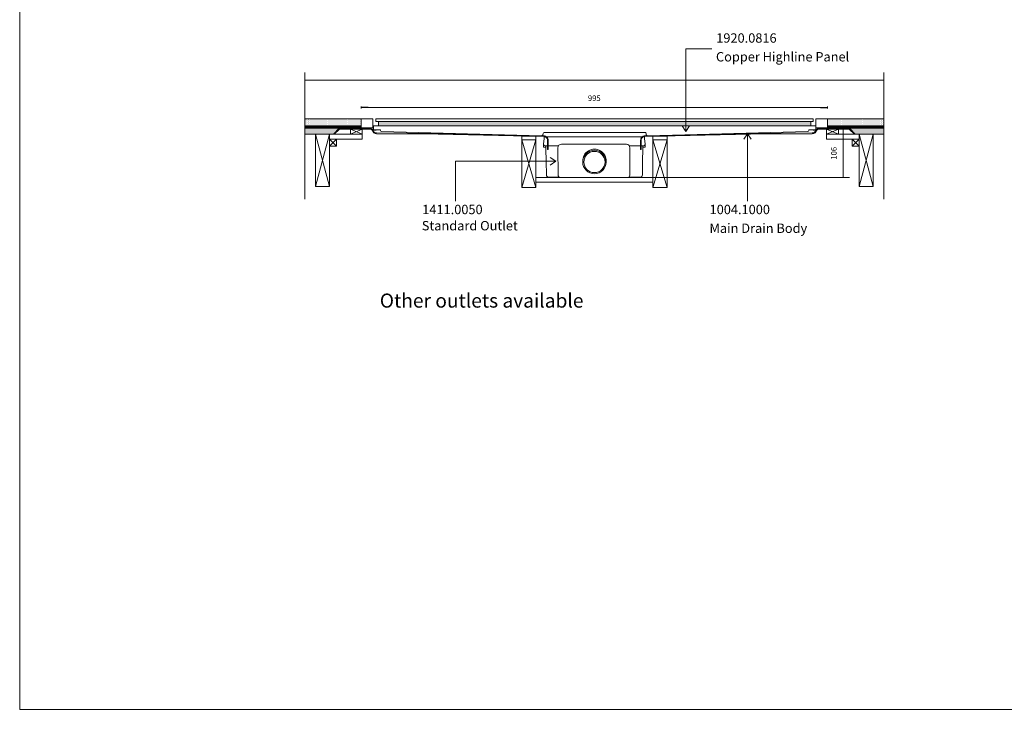
# Model space of a CAD drawing. Units: inches. Extents: x 5 to 2105, y 4 to 1488.
# Drawn here: x 5 to 1055, y 4 to 739 of the extents above; entities that cross this region are included whole.
import ezdxf

# ---------------------------------------------------------------- set-up
doc = ezdxf.new("R2010")
doc.units = ezdxf.units.IN
doc.header["$MEASUREMENT"] = 0
for name, color, linetype in [('PDF_0', 7, 'Continuous'), ('PDF_A52-A--', 7, 'Continuous'), ('PDF_Dimensions', 7, 'Continuous'), ('PDF_hatch', 7, 'Continuous'), ('PDF_Text', 7, 'Continuous')]:
    doc.layers.add(name, color=color, linetype=linetype)
doc.layers.add('PDF_A52-S--', color=7, linetype='Continuous', true_color=0x005f7f)
doc.layers.add('PDF_A52-S-H', color=7, linetype='Continuous', true_color=0x005f7f)
doc.styles.add('PDF Arial', font='arial.ttf')
doc.styles.add('PDF Calibri', font='calibri.ttf')
doc.styles.add('PDF Calibri Bold', font='calibrib.ttf')

msp = doc.modelspace()

# ---------------------------------------------------------------- linework, layer by layer
for p, q in [((376.8, 645.2), (369.3, 645.2)), ((859.3, 645.2), (866.8, 645.2))]:
    msp.add_line(p, q)
at = {"layer": 'PDF_0', "lineweight": 15}
for points in [[(2105.1, 1488.5), (2105.1, 3.5), (5.2, 3.5), (5.2, 1488.5)], [(384.8, 633.1), (851.3, 633.1), (851.3, 630.1), (384.8, 630.1)], [(387.8, 630.1), (387.8, 625.5), (848.9, 625.5), (848.9, 630.1)], [(370.3, 616.7), (357.8, 616.7), (357.8, 622.2), (370.3, 622.2)], [(851.2, 621.5), (852.2, 621.5), (853.2, 621.5), (854.2, 621.5), (854.2, 620.8), (853.2, 620.8), (852.2, 620.8), (851.2, 620.8)], [(865.7, 616.7), (878.2, 616.7), (878.2, 622.2), (865.7, 622.2)], [(335.5, 616.7), (320.5, 616.7), (320.5, 560.8), (335.5, 560.8)], [(343, 604), (335.5, 604), (335.5, 611.5), (343, 611.5)], [(555.5, 610.5), (540.5, 610.5), (540.5, 559.9), (555.5, 559.9)], [(680.5, 610.5), (695.5, 610.5), (695.5, 559.9), (680.5, 559.9)], [(893, 604), (900.5, 604), (900.5, 611.5), (893, 611.5)], [(900.5, 616.7), (915.5, 616.7), (915.5, 560.8), (900.5, 560.8)]]:
    msp.add_lwpolyline(points, close=True, dxfattribs=at)
at = {"layer": 'PDF_0', "lineweight": 5}
for points in [[(743.4, 707.7), (715.7, 707.7), (715.7, 619.6), (711.6, 625.5)], [(715.7, 619.6), (719.6, 625.5)], [(781.3, 545.1), (781.3, 617), (777.3, 611.2)], [(781.3, 617), (785.3, 611.2)], [(469.8, 545.1), (469.8, 587.8), (576.8, 587.8), (570.9, 591.8)], [(576.8, 587.8), (570.9, 583.8)]]:
    msp.add_lwpolyline(points, dxfattribs=at)
at = {"layer": 'PDF_0', "lineweight": 15}
for points in [[(309.4, 682.5), (309.4, 547.3)], [(926.7, 682.5), (926.7, 547.3)], [(309.4, 674.3), (926.7, 674.3)], [(309.4, 623.5), (381.8, 623.5), (381.8, 633.1), (309.4, 633.1)], [(369.3, 623.5), (369.3, 633.1)], [(926.7, 623.5), (854.3, 623.5), (854.3, 633.1), (926.7, 633.1)], [(866.8, 623.5), (866.8, 633.1)], [(369.3, 625.5), (309.4, 625.5)], [(369.3, 624.5), (369, 624.5), (369, 623.7), (366.5, 623.7), (366.5, 624.5), (365.5, 624.5), (365.5, 623.7), (363, 623.7), (363, 624.5), (362, 624.5), (362, 623.7), (359.5, 623.7), (359.5, 624.5), (358.5, 624.5), (358.5, 623.7), (356, 623.7), (356, 624.5), (355, 624.5), (355, 623.7), (352.5, 623.7), (352.5, 624.5), (351.5, 624.5), (351.5, 623.7), (349, 623.7), (349, 624.5), (348, 624.5), (348, 623.7), (345.5, 623.7), (345.5, 624.5), (344.5, 624.5), (344.5, 623.7), (342, 623.7), (342, 624.5), (341, 624.5), (341, 623.7), (338.5, 623.7), (338.5, 624.5), (337.5, 624.5), (337.5, 623.7), (335.1, 623.7), (335.1, 624.5), (334, 624.5), (334, 623.7), (331.5, 623.7), (331.5, 624.5), (330.5, 624.5), (330.5, 623.7), (328, 623.7), (328, 624.5), (327, 624.5), (327, 623.7), (324.5, 623.7), (324.5, 624.5), (323.5, 624.5), (323.5, 623.7), (321, 623.7), (321, 624.5), (320, 624.5), (320, 623.7), (317.5, 623.7), (317.5, 624.5), (316.5, 624.5), (316.5, 623.7), (314, 623.7), (314, 624.5), (313, 624.5), (313, 623.7), (310.5, 623.7), (310.5, 624.5), (309.5, 624.5), (309.5, 623.7), (309.4, 623.7)], [(344.6, 623), (309.4, 623)], [(311.9, 623.5), (311.9, 623)], [(319.4, 623.5), (319.4, 623)], [(326.9, 623.5), (326.9, 623)], [(334.4, 623.5), (334.4, 623)], [(357.8, 622.2), (370.3, 616.7), (335.5, 616.7), (335.5, 611.5), (370.3, 611.5), (370.3, 616.7)], [(341.9, 623.5), (341.9, 623)], [(349.4, 623.5), (349.4, 623)], [(356.9, 623.5), (356.9, 623)], [(370.3, 622.2), (357.8, 616.7)], [(364.4, 623.5), (364.4, 623)], [(371.9, 623.5), (371.9, 623)], [(379.4, 623.5), (379.4, 622.9)], [(382.5, 621.5), (383.5, 621.5), (384.5, 621.5), (385.5, 621.5), (385.5, 620.8), (384.5, 620.8), (383.5, 620.8), (382.5, 620.8), (382.5, 621.5), (382.5, 622), (382.5, 625.5), (854.2, 625.5), (854.2, 622), (854.2, 621.5)], [(856.6, 623.5), (856.6, 622.9)], [(864.1, 623.5), (864.1, 623)], [(865.7, 622.2), (878.2, 616.7)], [(878.2, 622.2), (865.7, 616.7), (900.5, 616.7), (900.5, 611.5), (865.7, 611.5), (865.7, 616.7)], [(866.8, 625.5), (926.7, 625.5)], [(866.8, 624.5), (867, 624.5), (867, 623.7), (869.5, 623.7), (869.5, 624.5), (870.5, 624.5), (870.5, 623.7), (873, 623.7), (873, 624.5), (874, 624.5), (874, 623.7), (876.5, 623.7), (876.5, 624.5), (877.5, 624.5), (877.5, 623.7), (880, 623.7), (880, 624.5), (881, 624.5), (881, 623.7), (883.5, 623.7), (883.5, 624.5), (884.5, 624.5), (884.5, 623.7), (887, 623.7), (887, 624.5), (888, 624.5), (888, 623.7), (890.5, 623.7), (890.5, 624.5), (891.5, 624.5), (891.5, 623.7), (894, 623.7), (894, 624.5), (895, 624.5), (895, 623.7), (897.5, 623.7), (897.5, 624.5), (898.5, 624.5), (898.5, 623.7), (901, 623.7), (901, 624.5), (902, 624.5), (902, 623.7), (904.5, 623.7), (904.5, 624.5), (905.5, 624.5), (905.5, 623.7), (908, 623.7), (908, 624.5), (909, 624.5), (909, 623.7), (911.6, 623.7), (911.6, 624.5), (912.5, 624.5), (912.5, 623.7), (915, 623.7), (915, 624.5), (916, 624.5), (916, 623.7), (918.5, 623.7), (918.5, 624.5), (919.5, 624.5), (919.5, 623.7), (922, 623.7), (922, 624.5), (923, 624.5), (923, 623.7), (925.5, 623.7), (925.5, 624.5), (926.5, 624.5), (926.5, 623.7), (926.7, 623.7)], [(871.6, 623.5), (871.6, 623)], [(879.2, 623.5), (879.2, 623)], [(886.7, 623.5), (886.7, 623)], [(891.4, 623), (926.7, 623)], [(894.2, 623.5), (894.2, 623)], [(901.7, 623.5), (901.7, 623)], [(909.2, 623.5), (909.2, 623)], [(916.7, 623.5), (916.7, 623)], [(924.2, 623.5), (924.2, 623)], [(340.5, 616.7), (309.4, 616.7)], [(335.5, 560.8), (320.5, 616.7)], [(320.5, 560.8), (335.5, 616.7)], [(343, 611.5), (335.5, 604)], [(335.5, 611.5), (343, 604)], [(555.5, 559.9), (540.5, 610.5), (540.5, 614.7), (555.6, 614.4), (555.5, 610.5), (540.5, 559.9)], [(680.5, 559.9), (695.5, 610.5), (695.5, 614.7), (680.5, 614.4), (680.5, 610.5), (695.5, 559.9)], [(893, 611.5), (900.5, 604)], [(900.5, 611.5), (893, 604)], [(900.5, 560.8), (915.5, 616.7), (926.7, 616.7)], [(915.5, 560.8), (900.5, 616.7)], [(555.5, 570.5), (680.5, 570.5)], [(555.5, 565.5), (680.5, 565.5)]]:
    msp.add_lwpolyline(points, dxfattribs=at)
for points in [[(385.5, 621.5), (389.5, 621.5, -0.414223), (390, 621), (390, 620.6, 0.406546), (391, 619.6)], [(390.9, 619.6), (561.8, 615.1, 0.421905), (563.3, 616.6), (563.3, 617.5, -0.414195), (564.4, 618.5), (672.4, 618.5, -0.414195), (673.3, 617.5), (673.3, 616.6, 0.421905), (674.9, 615.1)], [(674.9, 615.1), (845.7, 619.6, 0.406556), (846.7, 620.6), (846.8, 621, -0.414242), (847.2, 621.5), (851.2, 621.5)]]:
    msp.add_lwpolyline(points, format="xyb", dxfattribs=at)
at = {"layer": 'PDF_0', "color": 9, "true_color": 0xc6c7ca, "transparency": 33554559}
for points in [[(345.9, 623), (309.4, 623), (340.1, 617.2)], [(309.4, 623), (340.1, 617.2), (309.4, 617.2)], [(926.7, 623), (890.2, 623), (926.7, 617.2)], [(890.2, 623), (926.7, 617.2), (895.9, 617.2)], [(340.1, 617.2), (309.4, 617.2), (340.6, 616.7)], [(309.4, 617.2), (340.6, 616.7), (309.4, 616.7)], [(895.9, 617.2), (926.7, 616.7), (895.4, 616.7)], [(926.7, 617.2), (895.9, 617.2), (926.7, 616.7)]]:
    msp.add_solid(points, dxfattribs=at)
at = {"layer": 'PDF_0', "transparency": 33554559}
for points in [[(319.4, 623.5), (311.9, 623.5), (319.4, 623)], [(311.9, 623.5), (319.4, 623), (311.9, 623)], [(334.4, 623.5), (326.9, 623.5), (334.4, 623)], [(326.9, 623.5), (334.4, 623), (326.9, 623)], [(349.4, 623.5), (341.9, 623.5), (349.4, 623)], [(341.9, 623.5), (349.4, 623), (341.9, 623)], [(364.4, 623.5), (356.9, 623.5), (364.4, 623)], [(356.9, 623.5), (364.4, 623), (356.9, 623)], [(379.4, 623.5), (371.9, 623.5), (379.4, 623)], [(371.9, 623.5), (379.4, 623), (371.9, 623)], [(378.5, 623), (378.9, 622.9), (379.4, 622.9)], [(378.5, 623), (379.4, 623), (379.4, 622.9)], [(378.9, 622.9), (379.4, 622.9), (379.4, 622.9)], [(864.1, 623.5), (856.6, 623.5), (864.1, 623)], [(856.6, 623.5), (864.1, 623), (856.6, 623)], [(856.6, 623), (856.6, 622.9), (857.1, 622.9)], [(856.6, 623), (857.6, 623), (857.1, 622.9)], [(856.6, 622.9), (857.1, 622.9), (856.6, 622.9)], [(879.2, 623.5), (871.6, 623.5), (879.2, 623)], [(871.6, 623.5), (879.2, 623), (871.6, 623)], [(894.2, 623.5), (886.7, 623.5), (894.2, 623)], [(886.7, 623.5), (894.2, 623), (886.7, 623)], [(909.2, 623.5), (901.7, 623.5), (909.2, 623)], [(901.7, 623.5), (909.2, 623), (901.7, 623)], [(924.2, 623.5), (916.7, 623.5), (924.2, 623)], [(916.7, 623.5), (924.2, 623), (916.7, 623)]]:
    msp.add_solid(points, dxfattribs=at)
at = {"layer": 'PDF_A52-A--', "lineweight": 15}
for points in [[(669.6, 604.3), (669.6, 602.8), (672.1, 602.8), (672.2, 605.8), (672.3, 606.1), (671.4, 612.1), (671.4, 613.7, 0.202109), (671, 613.8), (565, 613.8, 0.202109), (564.6, 613.7), (564.6, 612.1), (563.7, 606.1), (563.8, 605.8), (563.9, 602.8), (566.4, 602.8)], [(563.7, 605.8, 0.313953), (565.6, 604.3), (579.2, 604.3), (579.8, 604.3)], [(566.2, 602.8), (566.2, 601.6), (566.5, 587.4), (566.8, 573.3, 0.408431), (569.3, 570.8), (580.6, 570.8)], [(652.2, 605.9), (582.8, 605.9, 0.414209), (579.2, 602.3), (579.3, 573.1, 0.41422), (581.7, 570.5), (653.3, 570.5, 0.41422), (655.8, 573), (655.8, 602.3, 0.414209), (652.2, 605.9)], [(654.4, 570.8), (666.7, 570.8, 0.408431), (669.2, 573.3), (669.5, 587.4), (669.8, 601.6), (669.8, 602.8)], [(672.3, 605.8, -0.314665), (670.3, 604.3), (656.8, 604.3), (655.2, 604.3)]]:
    msp.add_lwpolyline(points, format="xyb", dxfattribs=at)
msp.add_lwpolyline([(566.4, 602.8), (566.4, 604.3)], close=True, dxfattribs=at)
for radius in [12.5, 11.3]:
    msp.add_circle((618.1, 587), radius, dxfattribs=at)
msp.add_arc((618.1, 588.3), 12.5, 357.1708, 182.8678, dxfattribs=at)
at = {"layer": 'PDF_A52-S--', "lineweight": 13}
for points in [[(381.7, 621.2, 0.261933), (378.5, 623), (345.9, 623), (340.1, 617.2), (340.6, 616.7), (346.2, 622.2), (378.5, 622.2, -0.252955), (381, 620.9, 0.335841), (385.8, 617.2), (451.5, 616.7), (564.1, 614.1), (564.9, 614), (565.6, 613.8), (566.3, 613.5), (566.9, 612.9), (567.4, 612.3), (567.7, 611.6), (568, 610.9), (568, 610.2), (568, 600.2), (568.8, 600.2), (568.8, 610.2), (568.7, 611.1), (568.4, 612), (568, 612.8), (567.4, 613.5), (566.7, 614), (565.9, 614.5), (565, 614.8), (564.1, 614.9), (451.5, 617.4), (385.8, 618, -0.342868)], [(855.1, 620.9, -0.252967), (857.6, 622.2), (889.8, 622.2), (895.4, 616.7), (895.9, 617.2), (890.2, 623), (857.6, 623, 0.261935), (854.4, 621.2, -0.342868), (850.3, 618), (784.6, 617.4), (671.9, 614.9), (671, 614.8), (670.2, 614.5), (669.3, 614), (668.6, 613.5), (668, 612.8), (667.6, 612), (667.4, 611.1), (667.3, 610.2), (667.3, 600.2), (668, 600.2), (668, 610.2), (668.1, 610.9), (668.3, 611.6), (668.7, 612.3), (669.2, 612.9), (669.7, 613.5), (670.4, 613.8), (671.2, 614), (672, 614.1), (784.6, 616.7), (850.3, 617.2, 0.335846)]]:
    msp.add_lwpolyline(points, format="xyb", close=True, dxfattribs=at)
at = {"layer": 'PDF_A52-S-H', "lineweight": 13}
msp.add_lwpolyline([(867.1, 623), (858, 623)], dxfattribs=at)
at = {"layer": 'PDF_Dimensions', "lineweight": 13}
for points in [[(369.3, 644.2), (369.3, 646.2)], [(376.8, 645.2), (381.8, 645.2), (384.8, 645.2), (389.8, 645.2)], [(851.3, 645.2), (384.8, 645.2)], [(859.3, 645.2), (854.3, 645.2), (851.3, 645.2), (846.3, 645.2)], [(866.8, 644.2), (866.8, 646.2)], [(882.3, 623), (884.3, 623)], [(883.3, 623), (883.3, 570.5)], [(680.5, 570.5), (890, 570.5)], [(882.3, 570.5), (884.3, 570.5)]]:
    msp.add_lwpolyline(points, dxfattribs=at)
at = {"layer": 'PDF_hatch', "lineweight": 9}
for points in [[(309.9, 631.3), (309.9, 631.3)], [(310.5, 632.4), (310.5, 632.4)], [(310.5, 630.2), (310.5, 630.2)], [(311, 631.3), (311, 631.3)], [(311.5, 632.4), (311.5, 632.4)], [(311.5, 630.2), (311.5, 630.2)], [(312.1, 631.3), (312.1, 631.3)], [(312.7, 632.4), (312.7, 632.4)], [(312.7, 630.2), (312.7, 630.2)], [(313.2, 631.3), (313.2, 631.3)], [(313.7, 632.4), (313.7, 632.4)], [(313.7, 630.2), (313.7, 630.2)], [(314.3, 631.3), (314.3, 631.3)], [(314.8, 632.4), (314.8, 632.4)], [(314.8, 630.2), (314.8, 630.2)], [(315.4, 631.3), (315.4, 631.3)], [(316, 632.4), (316, 632.4)], [(316, 630.2), (316, 630.2)], [(316.5, 631.3), (316.5, 631.3)], [(317, 632.4), (317, 632.4)], [(317, 630.2), (317, 630.2)], [(317.5, 631.3), (317.5, 631.3)], [(318.1, 632.4), (318.1, 632.4)], [(318.1, 630.2), (318.1, 630.2)], [(318.7, 631.3), (318.7, 631.3)], [(319.2, 632.4), (319.2, 632.4)], [(319.2, 630.2), (319.2, 630.2)], [(319.8, 631.3), (319.8, 631.3)], [(320.3, 632.4), (320.3, 632.4)], [(320.3, 630.2), (320.3, 630.2)], [(320.8, 631.3), (320.8, 631.3)], [(321.4, 632.4), (321.4, 632.4)], [(321.4, 630.2), (321.4, 630.2)], [(322, 631.3), (322, 631.3)], [(322.5, 632.4), (322.5, 632.4)], [(322.5, 630.2), (322.5, 630.2)], [(323, 631.3), (323, 631.3)], [(323.6, 632.4), (323.6, 632.4)], [(323.6, 630.2), (323.6, 630.2)], [(324.1, 631.3), (324.1, 631.3)], [(324.7, 632.4), (324.7, 632.4)], [(324.7, 630.2), (324.7, 630.2)], [(325.2, 631.3), (325.2, 631.3)], [(325.8, 632.4), (325.8, 632.4)], [(325.8, 630.2), (325.8, 630.2)], [(326.3, 631.3), (326.3, 631.3)], [(326.9, 632.4), (326.9, 632.4)], [(326.9, 630.2), (326.9, 630.2)], [(327.4, 631.3), (327.4, 631.3)], [(328, 632.4), (328, 632.4)], [(328, 630.2), (328, 630.2)], [(328.5, 631.3), (328.5, 631.3)], [(329, 632.4), (329, 632.4)], [(329, 630.2), (329, 630.2)], [(329.6, 631.3), (329.6, 631.3)], [(330.2, 632.4), (330.2, 632.4)], [(330.2, 630.2), (330.2, 630.2)], [(330.7, 631.3), (330.7, 631.3)], [(331.2, 632.4), (331.2, 632.4)], [(331.2, 630.2), (331.2, 630.2)], [(331.8, 631.3), (331.8, 631.3)], [(332.3, 632.4), (332.3, 632.4)], [(332.3, 630.2), (332.3, 630.2)], [(332.9, 631.3), (332.9, 631.3)], [(333.5, 632.4), (333.5, 632.4)], [(333.5, 630.2), (333.5, 630.2)], [(334, 631.3), (334, 631.3)], [(334.5, 632.4), (334.5, 632.4)], [(334.5, 630.2), (334.5, 630.2)], [(335.1, 631.3), (335.1, 631.3)], [(335.6, 632.4), (335.6, 632.4)], [(335.6, 630.2), (335.6, 630.2)], [(336.2, 631.3), (336.2, 631.3)], [(336.7, 632.4), (336.7, 632.4)], [(336.7, 630.2), (336.7, 630.2)], [(337.2, 631.3), (337.2, 631.3)], [(337.8, 632.4), (337.8, 632.4)], [(337.8, 630.2), (337.8, 630.2)], [(338.3, 631.3), (338.3, 631.3)], [(338.9, 632.4), (338.9, 632.4)], [(338.9, 630.2), (338.9, 630.2)], [(339.5, 631.3), (339.5, 631.3)], [(340, 632.4), (340, 632.4)], [(340, 630.2), (340, 630.2)], [(340.5, 631.3), (340.5, 631.3)], [(341.1, 632.4), (341.1, 632.4)], [(341.1, 630.2), (341.1, 630.2)], [(341.6, 631.3), (341.6, 631.3)], [(342.2, 632.4), (342.2, 632.4)], [(342.2, 630.2), (342.2, 630.2)], [(342.7, 631.3), (342.7, 631.3)], [(343.3, 632.4), (343.3, 632.4)], [(343.3, 630.2), (343.3, 630.2)], [(343.8, 631.3), (343.8, 631.3)], [(344.4, 632.4), (344.4, 632.4)], [(344.4, 630.2), (344.4, 630.2)], [(344.9, 631.3), (344.9, 631.3)], [(345.5, 632.4), (345.5, 632.4)], [(345.5, 630.2), (345.5, 630.2)], [(346, 631.3), (346, 631.3)], [(346.5, 632.4), (346.5, 632.4)], [(346.5, 630.2), (346.5, 630.2)], [(347.1, 631.3), (347.1, 631.3)], [(347.7, 632.4), (347.7, 632.4)], [(347.7, 630.2), (347.7, 630.2)], [(348.2, 631.3), (348.2, 631.3)], [(348.7, 632.4), (348.7, 632.4)], [(348.7, 630.2), (348.7, 630.2)], [(349.3, 631.3), (349.3, 631.3)], [(349.8, 632.4), (349.8, 632.4)], [(349.8, 630.2), (349.8, 630.2)], [(350.4, 631.3), (350.4, 631.3)], [(350.9, 632.4), (350.9, 632.4)], [(350.9, 630.2), (350.9, 630.2)], [(351.5, 631.3), (351.5, 631.3)], [(352, 632.4), (352, 632.4)], [(352, 630.2), (352, 630.2)], [(352.6, 631.3), (352.6, 631.3)], [(353.1, 632.4), (353.1, 632.4)], [(353.1, 630.2), (353.1, 630.2)], [(353.7, 631.3), (353.7, 631.3)], [(354.2, 632.4), (354.2, 632.4)], [(354.2, 630.2), (354.2, 630.2)], [(354.7, 631.3), (354.7, 631.3)], [(355.3, 632.4), (355.3, 632.4)], [(355.3, 630.2), (355.3, 630.2)], [(355.9, 631.3), (355.9, 631.3)], [(356.4, 632.4), (356.4, 632.4)], [(356.4, 630.2), (356.4, 630.2)], [(357, 631.3), (357, 631.3)], [(357.5, 632.4), (357.5, 632.4)], [(357.5, 630.2), (357.5, 630.2)], [(358, 631.3), (358, 631.3)], [(358.6, 632.4), (358.6, 632.4)], [(358.6, 630.2), (358.6, 630.2)], [(359.2, 631.3), (359.2, 631.3)], [(359.7, 632.4), (359.7, 632.4)], [(359.7, 630.2), (359.7, 630.2)], [(360.2, 631.3), (360.2, 631.3)], [(360.7, 632.4), (360.7, 632.4)], [(360.7, 630.2), (360.7, 630.2)], [(361.3, 631.3), (361.3, 631.3)], [(361.9, 632.4), (361.9, 632.4)], [(361.9, 630.2), (361.9, 630.2)], [(362.4, 631.3), (362.4, 631.3)], [(363, 632.4), (363, 632.4)], [(363, 630.2), (363, 630.2)], [(363.5, 631.3), (363.5, 631.3)], [(364, 632.4), (364, 632.4)], [(364, 630.2), (364, 630.2)], [(364.6, 631.3), (364.6, 631.3)], [(365.2, 632.4), (365.2, 632.4)], [(365.2, 630.2), (365.2, 630.2)], [(365.7, 631.3), (365.7, 631.3)], [(366.2, 632.4), (366.2, 632.4)], [(366.2, 630.2), (366.2, 630.2)], [(366.8, 631.3), (366.8, 631.3)], [(367.3, 632.4), (367.3, 632.4)], [(367.3, 630.2), (367.3, 630.2)], [(367.9, 631.3), (367.9, 631.3)], [(368.4, 632.4), (368.4, 632.4)], [(368.4, 630.2), (368.4, 630.2)], [(369, 631.3), (369, 631.3)], [(866.8, 631.3), (866.8, 631.3)], [(867.3, 632.4), (867.3, 632.4)], [(867.3, 630.2), (867.3, 630.2)], [(867.9, 631.3), (867.9, 631.3)], [(868.4, 632.4), (868.4, 632.4)], [(868.4, 630.2), (868.4, 630.2)], [(869, 631.3), (869, 631.3)], [(869.5, 632.4), (869.5, 632.4)], [(869.5, 630.2), (869.5, 630.2)], [(870.1, 631.3), (870.1, 631.3)], [(870.6, 632.4), (870.6, 632.4)], [(870.6, 630.2), (870.6, 630.2)], [(871.2, 631.3), (871.2, 631.3)], [(871.7, 632.4), (871.7, 632.4)], [(871.7, 630.2), (871.7, 630.2)], [(872.2, 631.3), (872.2, 631.3)], [(872.8, 632.4), (872.8, 632.4)], [(872.8, 630.2), (872.8, 630.2)], [(873.4, 631.3), (873.4, 631.3)], [(873.9, 632.4), (873.9, 632.4)], [(873.9, 630.2), (873.9, 630.2)], [(874.5, 631.3), (874.5, 631.3)], [(875, 632.4), (875, 632.4)], [(875, 630.2), (875, 630.2)], [(875.5, 631.3), (875.5, 631.3)], [(876.1, 632.4), (876.1, 632.4)], [(876.1, 630.2), (876.1, 630.2)], [(876.6, 631.3), (876.6, 631.3)], [(877.2, 632.4), (877.2, 632.4)], [(877.2, 630.2), (877.2, 630.2)], [(877.7, 631.3), (877.7, 631.3)], [(878.3, 632.4), (878.3, 632.4)], [(878.3, 630.2), (878.3, 630.2)], [(878.8, 631.3), (878.8, 631.3)], [(879.4, 632.4), (879.4, 632.4)], [(879.4, 630.2), (879.4, 630.2)], [(879.9, 631.3), (879.9, 631.3)], [(880.5, 632.4), (880.5, 632.4)], [(880.5, 630.2), (880.5, 630.2)], [(881, 631.3), (881, 631.3)], [(881.5, 632.4), (881.5, 632.4)], [(881.5, 630.2), (881.5, 630.2)], [(882.1, 631.3), (882.1, 631.3)], [(882.7, 632.4), (882.7, 632.4)], [(882.7, 630.2), (882.7, 630.2)], [(883.2, 631.3), (883.2, 631.3)], [(883.7, 632.4), (883.7, 632.4)], [(883.7, 630.2), (883.7, 630.2)], [(884.3, 631.3), (884.3, 631.3)], [(884.8, 632.4), (884.8, 632.4)], [(884.8, 630.2), (884.8, 630.2)], [(885.4, 631.3), (885.4, 631.3)], [(885.9, 632.4), (885.9, 632.4)], [(885.9, 630.2), (885.9, 630.2)], [(886.5, 631.3), (886.5, 631.3)], [(887, 632.4), (887, 632.4)], [(887, 630.2), (887, 630.2)], [(887.6, 631.3), (887.6, 631.3)], [(888.1, 632.4), (888.1, 632.4)], [(888.1, 630.2), (888.1, 630.2)], [(888.7, 631.3), (888.7, 631.3)], [(889.2, 632.4), (889.2, 632.4)], [(889.2, 630.2), (889.2, 630.2)], [(889.7, 631.3), (889.7, 631.3)], [(890.3, 632.4), (890.3, 632.4)], [(890.3, 630.2), (890.3, 630.2)], [(890.9, 631.3), (890.9, 631.3)], [(891.4, 632.4), (891.4, 632.4)], [(891.4, 630.2), (891.4, 630.2)], [(891.9, 631.3), (891.9, 631.3)], [(892.5, 632.4), (892.5, 632.4)], [(892.5, 630.2), (892.5, 630.2)], [(893, 631.3), (893, 631.3)], [(893.6, 632.4), (893.6, 632.4)], [(893.6, 630.2), (893.6, 630.2)], [(894.2, 631.3), (894.2, 631.3)], [(894.7, 632.4), (894.7, 632.4)], [(894.7, 630.2), (894.7, 630.2)], [(895.2, 631.3), (895.2, 631.3)], [(895.7, 632.4), (895.7, 632.4)], [(895.7, 630.2), (895.7, 630.2)], [(896.3, 631.3), (896.3, 631.3)], [(896.9, 632.4), (896.9, 632.4)], [(896.9, 630.2), (896.9, 630.2)], [(897.4, 631.3), (897.4, 631.3)], [(898, 632.4), (898, 632.4)], [(898, 630.2), (898, 630.2)], [(898.5, 631.3), (898.5, 631.3)], [(899, 632.4), (899, 632.4)], [(899, 630.2), (899, 630.2)], [(899.6, 631.3), (899.6, 631.3)], [(900.2, 632.4), (900.2, 632.4)], [(900.2, 630.2), (900.2, 630.2)], [(900.7, 631.3), (900.7, 631.3)], [(901.2, 632.4), (901.2, 632.4)], [(901.2, 630.2), (901.2, 630.2)], [(901.8, 631.3), (901.8, 631.3)], [(902.3, 632.4), (902.3, 632.4)], [(902.3, 630.2), (902.3, 630.2)], [(902.9, 631.3), (902.9, 631.3)], [(903.4, 632.4), (903.4, 632.4)], [(903.4, 630.2), (903.4, 630.2)], [(904, 631.3), (904, 631.3)], [(904.5, 632.4), (904.5, 632.4)], [(904.5, 630.2), (904.5, 630.2)], [(905.1, 631.3), (905.1, 631.3)], [(905.6, 632.4), (905.6, 632.4)], [(905.6, 630.2), (905.6, 630.2)], [(906.2, 631.3), (906.2, 631.3)], [(906.7, 632.4), (906.7, 632.4)], [(906.7, 630.2), (906.7, 630.2)], [(907.2, 631.3), (907.2, 631.3)], [(907.8, 632.4), (907.8, 632.4)], [(907.8, 630.2), (907.8, 630.2)], [(908.4, 631.3), (908.4, 631.3)], [(908.9, 632.4), (908.9, 632.4)], [(908.9, 630.2), (908.9, 630.2)], [(909.4, 631.3), (909.4, 631.3)], [(910, 632.4), (910, 632.4)], [(910, 630.2), (910, 630.2)], [(910.5, 631.3), (910.5, 631.3)], [(911.1, 632.4), (911.1, 632.4)], [(911.1, 630.2), (911.1, 630.2)], [(911.7, 631.3), (911.7, 631.3)], [(912.2, 632.4), (912.2, 632.4)], [(912.2, 630.2), (912.2, 630.2)], [(912.7, 631.3), (912.7, 631.3)], [(913.3, 632.4), (913.3, 632.4)], [(913.3, 630.2), (913.3, 630.2)], [(913.8, 631.3), (913.8, 631.3)], [(914.4, 632.4), (914.4, 632.4)], [(914.4, 630.2), (914.4, 630.2)], [(914.9, 631.3), (914.9, 631.3)], [(915.4, 632.4), (915.4, 632.4)], [(915.4, 630.2), (915.4, 630.2)], [(916, 631.3), (916, 631.3)], [(916.6, 632.4), (916.6, 632.4)], [(916.6, 630.2), (916.6, 630.2)], [(917.1, 631.3), (917.1, 631.3)], [(917.7, 632.4), (917.7, 632.4)], [(917.7, 630.2), (917.7, 630.2)], [(918.2, 631.3), (918.2, 631.3)], [(918.7, 632.4), (918.7, 632.4)], [(918.7, 630.2), (918.7, 630.2)], [(919.3, 631.3), (919.3, 631.3)], [(919.9, 632.4), (919.9, 632.4)], [(919.9, 630.2), (919.9, 630.2)], [(920.4, 631.3), (920.4, 631.3)], [(920.9, 632.4), (920.9, 632.4)], [(920.9, 630.2), (920.9, 630.2)], [(921.5, 631.3), (921.5, 631.3)], [(922, 632.4), (922, 632.4)], [(922, 630.2), (922, 630.2)], [(922.6, 631.3), (922.6, 631.3)], [(923.1, 632.4), (923.1, 632.4)], [(923.1, 630.2), (923.1, 630.2)], [(923.7, 631.3), (923.7, 631.3)], [(924.2, 632.4), (924.2, 632.4)], [(924.2, 630.2), (924.2, 630.2)], [(924.7, 631.3), (924.7, 631.3)], [(925.3, 632.4), (925.3, 632.4)], [(925.3, 630.2), (925.3, 630.2)], [(925.9, 631.3), (925.9, 631.3)], [(926.4, 632.4), (926.4, 632.4)], [(926.4, 630.2), (926.4, 630.2)], [(309.4, 625.1), (309.8, 625.5)], [(309.4, 624.2), (309.5, 624.4)], [(309.7, 624.5), (310.6, 625.5)], [(309.9, 629.1), (309.9, 629.1)], [(309.9, 626.9), (309.9, 626.9)], [(310.5, 628), (310.5, 628)], [(310.5, 625.9), (310.5, 625.9)], [(310.5, 624.5), (311.5, 625.5)], [(310.7, 623.7), (312.4, 625.5)], [(311, 629.1), (311, 629.1)], [(311, 626.9), (311, 626.9)], [(311.5, 628), (311.5, 628)], [(311.5, 625.9), (311.5, 625.9)], [(311.5, 623.7), (313.3, 625.5)], [(312.1, 629.1), (312.1, 629.1)], [(312.1, 626.9), (312.1, 626.9)], [(312.4, 623.7), (313, 624.3)], [(312.7, 628), (312.7, 628)], [(312.7, 625.9), (312.7, 625.9)], [(313.2, 629.1), (313.2, 629.1)], [(313.2, 626.9), (313.2, 626.9)], [(313.2, 624.5), (314.2, 625.5)], [(313.7, 628), (313.7, 628)], [(313.7, 625.9), (313.7, 625.9)], [(314, 624.4), (315, 625.5)], [(314.2, 623.7), (316, 625.5)], [(314.3, 629.1), (314.3, 629.1)], [(314.3, 626.9), (314.3, 626.9)], [(314.8, 628), (314.8, 628)], [(314.8, 625.9), (314.8, 625.9)], [(315.1, 623.7), (316.9, 625.5)], [(315.4, 629.1), (315.4, 629.1)], [(315.4, 626.9), (315.4, 626.9)], [(316, 628), (316, 628)], [(316, 625.9), (316, 625.9)], [(316, 623.7), (316.5, 624.3)], [(316.5, 629.1), (316.5, 629.1)], [(316.5, 626.9), (316.5, 626.9)], [(316.7, 624.5), (317.7, 625.5)], [(317, 628), (317, 628)], [(317, 625.9), (317, 625.9)], [(317.5, 629.1), (317.5, 629.1)], [(317.5, 626.9), (317.5, 626.9)], [(317.5, 624.4), (318.6, 625.5)], [(317.8, 623.7), (319.5, 625.5)], [(318.1, 628), (318.1, 628)], [(318.1, 625.9), (318.1, 625.9)], [(318.6, 623.7), (320.4, 625.5)], [(318.7, 629.1), (318.7, 629.1)], [(318.7, 626.9), (318.7, 626.9)], [(319.2, 628), (319.2, 628)], [(319.2, 625.9), (319.2, 625.9)], [(319.5, 623.7), (320, 624.3)], [(319.8, 629.1), (319.8, 629.1)], [(319.8, 626.9), (319.8, 626.9)], [(320.3, 628), (320.3, 628)], [(320.3, 625.9), (320.3, 625.9)], [(320.3, 624.5), (321.3, 625.5)], [(320.8, 629.1), (320.8, 629.1)], [(320.8, 626.9), (320.8, 626.9)], [(321, 624.4), (322.1, 625.5)], [(321.3, 623.7), (323, 625.5)], [(321.4, 628), (321.4, 628)], [(321.4, 625.9), (321.4, 625.9)], [(322, 629.1), (322, 629.1)], [(322, 626.9), (322, 626.9)], [(322.2, 623.7), (323.9, 625.5)], [(322.5, 628), (322.5, 628)], [(322.5, 625.9), (322.5, 625.9)], [(323, 629.1), (323, 629.1)], [(323, 626.9), (323, 626.9)], [(323, 623.7), (323.5, 624.2)], [(323.6, 628), (323.6, 628)], [(323.6, 625.9), (323.6, 625.9)], [(323.8, 624.5), (324.8, 625.5)], [(324.1, 629.1), (324.1, 629.1)], [(324.1, 626.9), (324.1, 626.9)], [(324.5, 624.3), (325.7, 625.5)], [(324.7, 628), (324.7, 628)], [(324.7, 625.9), (324.7, 625.9)], [(324.8, 623.7), (326.5, 625.5)], [(325.2, 629.1), (325.2, 629.1)], [(325.2, 626.9), (325.2, 626.9)], [(325.7, 623.7), (327.4, 625.5)], [(325.8, 628), (325.8, 628)], [(325.8, 625.9), (325.8, 625.9)], [(326.3, 629.1), (326.3, 629.1)], [(326.3, 626.9), (326.3, 626.9)], [(326.6, 623.7), (327, 624.2)], [(326.9, 628), (326.9, 628)], [(326.9, 625.9), (326.9, 625.9)], [(327.3, 624.5), (328.3, 625.5)], [(327.4, 629.1), (327.4, 629.1)], [(327.4, 626.9), (327.4, 626.9)], [(328, 628), (328, 628)], [(328, 625.9), (328, 625.9)], [(328, 624.3), (329.2, 625.5)], [(328.3, 623.7), (330.1, 625.5)], [(328.5, 629.1), (328.5, 629.1)], [(328.5, 626.9), (328.5, 626.9)], [(329, 628), (329, 628)], [(329, 625.9), (329, 625.9)], [(329.3, 623.7), (331, 625.5)], [(329.6, 629.1), (329.6, 629.1)], [(329.6, 626.9), (329.6, 626.9)], [(330.1, 623.7), (330.5, 624.2)], [(330.2, 628), (330.2, 628)], [(330.2, 625.9), (330.2, 625.9)], [(330.7, 629.1), (330.7, 629.1)], [(330.7, 626.9), (330.7, 626.9)], [(330.8, 624.5), (331.9, 625.5)], [(331.2, 628), (331.2, 628)], [(331.2, 625.9), (331.2, 625.9)], [(331.5, 624.3), (332.8, 625.5)], [(331.8, 629.1), (331.8, 629.1)], [(331.8, 626.9), (331.8, 626.9)], [(331.9, 623.7), (333.6, 625.5)], [(332.3, 628), (332.3, 628)], [(332.3, 625.9), (332.3, 625.9)], [(332.8, 623.7), (334.5, 625.5)], [(332.9, 629.1), (332.9, 629.1)], [(332.9, 626.9), (332.9, 626.9)], [(333.5, 628), (333.5, 628)], [(333.5, 625.9), (333.5, 625.9)], [(333.7, 623.7), (334, 624.1)], [(334, 629.1), (334, 629.1)], [(334, 626.9), (334, 626.9)], [(334.4, 624.5), (335.4, 625.5)], [(334.5, 628), (334.5, 628)], [(334.5, 625.9), (334.5, 625.9)], [(335.1, 629.1), (335.1, 629.1)], [(335.1, 626.9), (335.1, 626.9)], [(335.1, 624.2), (336.3, 625.5)], [(335.4, 623.7), (337.2, 625.5)], [(335.6, 628), (335.6, 628)], [(335.6, 625.9), (335.6, 625.9)], [(336.2, 629.1), (336.2, 629.1)], [(336.2, 626.9), (336.2, 626.9)], [(336.3, 623.7), (338, 625.5)], [(336.7, 628), (336.7, 628)], [(336.7, 625.9), (336.7, 625.9)], [(337.2, 629.1), (337.2, 629.1)], [(337.2, 626.9), (337.2, 626.9)], [(337.2, 623.7), (337.5, 624)], [(337.8, 628), (337.8, 628)], [(337.8, 625.9), (337.8, 625.9)], [(337.9, 624.5), (338.9, 625.5)], [(338.3, 629.1), (338.3, 629.1)], [(338.3, 626.9), (338.3, 626.9)], [(338.5, 624.2), (339.8, 625.5)], [(338.9, 628), (338.9, 628)], [(338.9, 625.9), (338.9, 625.9)], [(338.9, 623.7), (340.7, 625.5)], [(339.5, 629.1), (339.5, 629.1)], [(339.5, 626.9), (339.5, 626.9)], [(339.8, 623.7), (341.6, 625.5)], [(340, 628), (340, 628)], [(340, 625.9), (340, 625.9)], [(340.5, 629.1), (340.5, 629.1)], [(340.5, 626.9), (340.5, 626.9)], [(340.7, 623.7), (341, 624)], [(341.1, 628), (341.1, 628)], [(341.1, 625.9), (341.1, 625.9)], [(341.5, 624.5), (342.4, 625.5)], [(341.6, 629.1), (341.6, 629.1)], [(341.6, 626.9), (341.6, 626.9)], [(342, 624.2), (343.3, 625.5)], [(342.2, 628), (342.2, 628)], [(342.2, 625.9), (342.2, 625.9)], [(342.5, 623.7), (344.3, 625.5)], [(342.7, 629.1), (342.7, 629.1)], [(342.7, 626.9), (342.7, 626.9)], [(343.3, 628), (343.3, 628)], [(343.3, 625.9), (343.3, 625.9)], [(343.3, 623.7), (345.1, 625.5)], [(343.8, 629.1), (343.8, 629.1)], [(343.8, 626.9), (343.8, 626.9)], [(344.3, 623.7), (344.5, 624)], [(344.4, 628), (344.4, 628)], [(344.4, 625.9), (344.4, 625.9)], [(344.9, 629.1), (344.9, 629.1)], [(344.9, 626.9), (344.9, 626.9)], [(345, 624.5), (346, 625.5)], [(345.5, 628), (345.5, 628)], [(345.5, 625.9), (345.5, 625.9)], [(345.5, 624.1), (346.9, 625.5)], [(346, 629.1), (346, 629.1)], [(346, 626.9), (346, 626.9)], [(346, 623.7), (347.8, 625.5)], [(346.5, 628), (346.5, 628)], [(346.5, 625.9), (346.5, 625.9)], [(346.9, 623.7), (348.7, 625.5)], [(347.1, 629.1), (347.1, 629.1)], [(347.1, 626.9), (347.1, 626.9)], [(347.7, 628), (347.7, 628)], [(347.7, 625.9), (347.7, 625.9)], [(347.8, 623.7), (348, 623.9)], [(348.2, 629.1), (348.2, 629.1)], [(348.2, 626.9), (348.2, 626.9)], [(348.6, 624.5), (349.5, 625.5)], [(348.7, 628), (348.7, 628)], [(348.7, 625.9), (348.7, 625.9)], [(349, 624.1), (350.4, 625.5)], [(349.3, 629.1), (349.3, 629.1)], [(349.3, 626.9), (349.3, 626.9)], [(349.6, 623.7), (351.3, 625.5)], [(349.8, 628), (349.8, 628)], [(349.8, 625.9), (349.8, 625.9)], [(350.4, 629.1), (350.4, 629.1)], [(350.4, 626.9), (350.4, 626.9)], [(350.4, 623.7), (352.2, 625.5)], [(350.9, 628), (350.9, 628)], [(350.9, 625.9), (350.9, 625.9)], [(351.3, 623.7), (351.5, 623.9)], [(351.5, 629.1), (351.5, 629.1)], [(351.5, 626.9), (351.5, 626.9)], [(352, 628), (352, 628)], [(352, 625.9), (352, 625.9)], [(352.1, 624.5), (353.1, 625.5)], [(352.5, 624), (353.9, 625.5)], [(352.6, 629.1), (352.6, 629.1)], [(352.6, 626.9), (352.6, 626.9)], [(353.1, 628), (353.1, 628)], [(353.1, 625.9), (353.1, 625.9)], [(353.1, 623.7), (354.8, 625.5)], [(353.7, 629.1), (353.7, 629.1)], [(353.7, 626.9), (353.7, 626.9)], [(354, 623.7), (355.7, 625.5)], [(354.2, 628), (354.2, 628)], [(354.2, 625.9), (354.2, 625.9)], [(354.7, 629.1), (354.7, 629.1)], [(354.7, 626.9), (354.7, 626.9)], [(354.8, 623.7), (355, 623.9)], [(355.3, 628), (355.3, 628)], [(355.3, 625.9), (355.3, 625.9)], [(355.6, 624.5), (356.6, 625.5)], [(355.9, 629.1), (355.9, 629.1)], [(355.9, 626.9), (355.9, 626.9)], [(356, 624), (357.5, 625.5)], [(356.4, 628), (356.4, 628)], [(356.4, 625.9), (356.4, 625.9)], [(356.7, 623.7), (358.4, 625.5)], [(357, 629.1), (357, 629.1)], [(357, 626.9), (357, 626.9)], [(357.5, 628), (357.5, 628)], [(357.5, 625.9), (357.5, 625.9)], [(357.5, 623.7), (359.3, 625.5)], [(358, 629.1), (358, 629.1)], [(358, 626.9), (358, 626.9)], [(358.4, 623.7), (358.5, 623.8)], [(358.6, 628), (358.6, 628)], [(358.6, 625.9), (358.6, 625.9)], [(359.2, 629.1), (359.2, 629.1)], [(359.2, 626.9), (359.2, 626.9)], [(359.2, 624.5), (360.2, 625.5)], [(359.5, 623.9), (361, 625.5)], [(359.7, 628), (359.7, 628)], [(359.7, 625.9), (359.7, 625.9)], [(360.2, 629.1), (360.2, 629.1)], [(360.2, 626.9), (360.2, 626.9)], [(360.2, 623.7), (361.9, 625.5)], [(360.7, 628), (360.7, 628)], [(360.7, 625.9), (360.7, 625.9)], [(361.1, 623.7), (362.8, 625.5)], [(361.3, 629.1), (361.3, 629.1)], [(361.3, 626.9), (361.3, 626.9)], [(361.9, 628), (361.9, 628)], [(361.9, 625.9), (361.9, 625.9)], [(361.9, 623.7), (362, 623.8)], [(362.4, 629.1), (362.4, 629.1)], [(362.4, 626.9), (362.4, 626.9)], [(362.7, 624.5), (363.7, 625.5)], [(363, 628), (363, 628)], [(363, 625.9), (363, 625.9)], [(363, 623.9), (364.6, 625.5)], [(363.5, 629.1), (363.5, 629.1)], [(363.5, 626.9), (363.5, 626.9)], [(363.7, 623.7), (365.4, 625.5)], [(364, 628), (364, 628)], [(364, 625.9), (364, 625.9)], [(364.6, 629.1), (364.6, 629.1)], [(364.6, 626.9), (364.6, 626.9)], [(364.6, 623.7), (366.3, 625.5)], [(365.2, 628), (365.2, 628)], [(365.2, 625.9), (365.2, 625.9)], [(365.5, 623.7), (365.5, 623.8)], [(365.7, 629.1), (365.7, 629.1)], [(365.7, 626.9), (365.7, 626.9)], [(366.2, 628), (366.2, 628)], [(366.2, 625.9), (366.2, 625.9)], [(366.2, 624.5), (367.2, 625.5)], [(366.5, 623.9), (368.1, 625.5)], [(366.8, 629.1), (366.8, 629.1)], [(366.8, 626.9), (366.8, 626.9)], [(367.2, 623.7), (369, 625.5)], [(367.3, 628), (367.3, 628)], [(367.3, 625.9), (367.3, 625.9)], [(367.9, 629.1), (367.9, 629.1)], [(367.9, 626.9), (367.9, 626.9)], [(368.1, 623.7), (369.3, 624.9)], [(368.4, 628), (368.4, 628)], [(368.4, 625.9), (368.4, 625.9)], [(369, 629.1), (369, 629.1)], [(369, 626.9), (369, 626.9)], [(369, 623.7), (369, 623.7)], [(866.8, 629.1), (866.8, 629.1)], [(866.8, 626.9), (866.8, 626.9)], [(866.8, 625), (867.2, 625.5)], [(867, 624.4), (868.1, 625.5)], [(867.2, 623.7), (869, 625.5)], [(867.3, 628), (867.3, 628)], [(867.3, 625.9), (867.3, 625.9)], [(867.9, 629.1), (867.9, 629.1)], [(867.9, 626.9), (867.9, 626.9)], [(868.1, 623.7), (869.9, 625.5)], [(868.4, 628), (868.4, 628)], [(868.4, 625.9), (868.4, 625.9)], [(869, 629.1), (869, 629.1)], [(869, 626.9), (869, 626.9)], [(869, 623.7), (869.5, 624.2)], [(869.5, 628), (869.5, 628)], [(869.5, 625.9), (869.5, 625.9)], [(869.8, 624.5), (870.8, 625.5)], [(870.1, 629.1), (870.1, 629.1)], [(870.1, 626.9), (870.1, 626.9)], [(870.5, 624.4), (871.6, 625.5)], [(870.6, 628), (870.6, 628)], [(870.6, 625.9), (870.6, 625.9)], [(870.8, 623.7), (872.6, 625.5)], [(871.2, 629.1), (871.2, 629.1)], [(871.2, 626.9), (871.2, 626.9)], [(871.6, 623.7), (873.4, 625.5)], [(871.7, 628), (871.7, 628)], [(871.7, 625.9), (871.7, 625.9)], [(872.2, 629.1), (872.2, 629.1)], [(872.2, 626.9), (872.2, 626.9)], [(872.6, 623.7), (873, 624.2)], [(872.8, 628), (872.8, 628)], [(872.8, 625.9), (872.8, 625.9)], [(873.3, 624.5), (874.3, 625.5)], [(873.4, 629.1), (873.4, 629.1)], [(873.4, 626.9), (873.4, 626.9)], [(873.9, 628), (873.9, 628)], [(873.9, 625.9), (873.9, 625.9)], [(874, 624.3), (875.2, 625.5)], [(874.3, 623.7), (876.1, 625.5)], [(874.5, 629.1), (874.5, 629.1)], [(874.5, 626.9), (874.5, 626.9)], [(875, 628), (875, 628)], [(875, 625.9), (875, 625.9)], [(875.2, 623.7), (877, 625.5)], [(875.5, 629.1), (875.5, 629.1)], [(875.5, 626.9), (875.5, 626.9)], [(876.1, 628), (876.1, 628)], [(876.1, 625.9), (876.1, 625.9)], [(876.1, 623.7), (876.5, 624.2)], [(876.6, 629.1), (876.6, 629.1)], [(876.6, 626.9), (876.6, 626.9)], [(876.9, 624.5), (877.8, 625.5)], [(877.2, 628), (877.2, 628)], [(877.2, 625.9), (877.2, 625.9)], [(877.5, 624.3), (878.7, 625.5)], [(877.7, 629.1), (877.7, 629.1)], [(877.7, 626.9), (877.7, 626.9)], [(877.9, 623.7), (879.6, 625.5)], [(878.3, 628), (878.3, 628)], [(878.3, 625.9), (878.3, 625.9)], [(878.7, 623.7), (880.5, 625.5)], [(878.8, 629.1), (878.8, 629.1)], [(878.8, 626.9), (878.8, 626.9)], [(879.4, 628), (879.4, 628)], [(879.4, 625.9), (879.4, 625.9)], [(879.6, 623.7), (880, 624.1)], [(879.9, 629.1), (879.9, 629.1)], [(879.9, 626.9), (879.9, 626.9)], [(880.4, 624.5), (881.4, 625.5)], [(880.5, 628), (880.5, 628)], [(880.5, 625.9), (880.5, 625.9)], [(881, 629.1), (881, 629.1)], [(881, 626.9), (881, 626.9)], [(881, 624.3), (882.2, 625.5)], [(881.4, 623.7), (883.1, 625.5)], [(881.5, 628), (881.5, 628)], [(881.5, 625.9), (881.5, 625.9)], [(882.1, 629.1), (882.1, 629.1)], [(882.1, 626.9), (882.1, 626.9)], [(882.3, 623.7), (884, 625.5)], [(882.7, 628), (882.7, 628)], [(882.7, 625.9), (882.7, 625.9)], [(883.1, 623.7), (883.5, 624.1)], [(883.2, 629.1), (883.2, 629.1)], [(883.2, 626.9), (883.2, 626.9)], [(883.7, 628), (883.7, 628)], [(883.7, 625.9), (883.7, 625.9)], [(883.9, 624.5), (884.9, 625.5)], [(884.3, 629.1), (884.3, 629.1)], [(884.3, 626.9), (884.3, 626.9)], [(884.5, 624.2), (885.8, 625.5)], [(884.8, 628), (884.8, 628)], [(884.8, 625.9), (884.8, 625.9)], [(884.9, 623.7), (886.7, 625.5)], [(885.4, 629.1), (885.4, 629.1)], [(885.4, 626.9), (885.4, 626.9)], [(885.8, 623.7), (887.6, 625.5)], [(885.9, 628), (885.9, 628)], [(885.9, 625.9), (885.9, 625.9)], [(886.5, 629.1), (886.5, 629.1)], [(886.5, 626.9), (886.5, 626.9)], [(886.7, 623.7), (887, 624)], [(887, 628), (887, 628)], [(887, 625.9), (887, 625.9)], [(887.4, 624.5), (888.5, 625.5)], [(887.6, 629.1), (887.6, 629.1)], [(887.6, 626.9), (887.6, 626.9)], [(888, 624.2), (889.3, 625.5)], [(888.1, 628), (888.1, 628)], [(888.1, 625.9), (888.1, 625.9)], [(888.5, 623.7), (890.2, 625.5)], [(888.7, 629.1), (888.7, 629.1)], [(888.7, 626.9), (888.7, 626.9)], [(889.2, 628), (889.2, 628)], [(889.2, 625.9), (889.2, 625.9)], [(889.4, 623.7), (891.1, 625.5)], [(889.7, 629.1), (889.7, 629.1)], [(889.7, 626.9), (889.7, 626.9)], [(890.2, 623.7), (890.5, 624)], [(890.3, 628), (890.3, 628)], [(890.3, 625.9), (890.3, 625.9)], [(890.9, 629.1), (890.9, 629.1)], [(890.9, 626.9), (890.9, 626.9)], [(891, 624.5), (892, 625.5)], [(891.4, 628), (891.4, 628)], [(891.4, 625.9), (891.4, 625.9)], [(891.5, 624.2), (892.9, 625.5)], [(891.9, 629.1), (891.9, 629.1)], [(891.9, 626.9), (891.9, 626.9)], [(892, 623.7), (893.7, 625.5)], [(892.5, 628), (892.5, 628)], [(892.5, 625.9), (892.5, 625.9)], [(892.9, 623.7), (894.6, 625.5)], [(893, 629.1), (893, 629.1)], [(893, 626.9), (893, 626.9)], [(893.6, 628), (893.6, 628)], [(893.6, 625.9), (893.6, 625.9)], [(893.8, 623.7), (894, 624)], [(894.2, 629.1), (894.2, 629.1)], [(894.2, 626.9), (894.2, 626.9)], [(894.5, 624.5), (895.5, 625.5)], [(894.7, 628), (894.7, 628)], [(894.7, 625.9), (894.7, 625.9)], [(895, 624.1), (896.4, 625.5)], [(895.2, 629.1), (895.2, 629.1)], [(895.2, 626.9), (895.2, 626.9)], [(895.5, 623.7), (897.3, 625.5)], [(895.7, 628), (895.7, 628)], [(895.7, 625.9), (895.7, 625.9)], [(896.3, 629.1), (896.3, 629.1)], [(896.3, 626.9), (896.3, 626.9)], [(896.4, 623.7), (898.2, 625.5)], [(896.9, 628), (896.9, 628)], [(896.9, 625.9), (896.9, 625.9)], [(897.3, 623.7), (897.5, 623.9)], [(897.4, 629.1), (897.4, 629.1)], [(897.4, 626.9), (897.4, 626.9)], [(898, 628), (898, 628)], [(898, 625.9), (898, 625.9)], [(898, 624.5), (899, 625.5)], [(898.5, 629.1), (898.5, 629.1)], [(898.5, 626.9), (898.5, 626.9)], [(898.5, 624), (900, 625.5)], [(899, 628), (899, 628)], [(899, 625.9), (899, 625.9)], [(899, 623.7), (900.8, 625.5)], [(899.6, 629.1), (899.6, 629.1)], [(899.6, 626.9), (899.6, 626.9)], [(900, 623.7), (901.7, 625.5)], [(900.2, 628), (900.2, 628)], [(900.2, 625.9), (900.2, 625.9)], [(900.7, 629.1), (900.7, 629.1)], [(900.7, 626.9), (900.7, 626.9)], [(900.9, 623.7), (901, 623.9)], [(901.2, 628), (901.2, 628)], [(901.2, 625.9), (901.2, 625.9)], [(901.6, 624.5), (902.6, 625.5)], [(901.8, 629.1), (901.8, 629.1)], [(901.8, 626.9), (901.8, 626.9)], [(902, 624), (903.5, 625.5)], [(902.3, 628), (902.3, 628)], [(902.3, 625.9), (902.3, 625.9)], [(902.6, 623.7), (904.4, 625.5)], [(902.9, 629.1), (902.9, 629.1)], [(902.9, 626.9), (902.9, 626.9)], [(903.4, 628), (903.4, 628)], [(903.4, 625.9), (903.4, 625.9)], [(903.5, 623.7), (905.2, 625.5)], [(904, 629.1), (904, 629.1)], [(904, 626.9), (904, 626.9)], [(904.4, 623.7), (904.5, 623.9)], [(904.5, 628), (904.5, 628)], [(904.5, 625.9), (904.5, 625.9)], [(905.1, 629.1), (905.1, 629.1)], [(905.1, 626.9), (905.1, 626.9)], [(905.1, 624.5), (906.1, 625.5)], [(905.5, 624), (907, 625.5)], [(905.6, 628), (905.6, 628)], [(905.6, 625.9), (905.6, 625.9)], [(906.1, 623.7), (907.9, 625.5)], [(906.2, 629.1), (906.2, 629.1)], [(906.2, 626.9), (906.2, 626.9)], [(906.7, 628), (906.7, 628)], [(906.7, 625.9), (906.7, 625.9)], [(907, 623.7), (908.8, 625.5)], [(907.2, 629.1), (907.2, 629.1)], [(907.2, 626.9), (907.2, 626.9)], [(907.8, 628), (907.8, 628)], [(907.8, 625.9), (907.8, 625.9)], [(907.9, 623.7), (908, 623.8)], [(908.4, 629.1), (908.4, 629.1)], [(908.4, 626.9), (908.4, 626.9)], [(908.7, 624.5), (909.7, 625.5)], [(908.9, 628), (908.9, 628)], [(908.9, 625.9), (908.9, 625.9)], [(909, 623.9), (910.5, 625.5)], [(909.4, 629.1), (909.4, 629.1)], [(909.4, 626.9), (909.4, 626.9)], [(909.7, 623.7), (911.4, 625.5)], [(910, 628), (910, 628)], [(910, 625.9), (910, 625.9)], [(910.5, 629.1), (910.5, 629.1)], [(910.5, 626.9), (910.5, 626.9)], [(910.5, 623.7), (912.3, 625.5)], [(911.1, 628), (911.1, 628)], [(911.1, 625.9), (911.1, 625.9)], [(911.4, 623.7), (911.6, 623.8)], [(911.7, 629.1), (911.7, 629.1)], [(911.7, 626.9), (911.7, 626.9)], [(912.2, 628), (912.2, 628)], [(912.2, 625.9), (912.2, 625.9)], [(912.2, 624.5), (913.2, 625.5)], [(912.5, 623.9), (914.1, 625.5)], [(912.7, 629.1), (912.7, 629.1)], [(912.7, 626.9), (912.7, 626.9)], [(913.2, 623.7), (915, 625.5)], [(913.3, 628), (913.3, 628)], [(913.3, 625.9), (913.3, 625.9)], [(913.8, 629.1), (913.8, 629.1)], [(913.8, 626.9), (913.8, 626.9)], [(914.1, 623.7), (915.9, 625.5)], [(914.4, 628), (914.4, 628)], [(914.4, 625.9), (914.4, 625.9)], [(914.9, 629.1), (914.9, 629.1)], [(914.9, 626.9), (914.9, 626.9)], [(915, 623.7), (915, 623.8)], [(915.4, 628), (915.4, 628)], [(915.4, 625.9), (915.4, 625.9)], [(915.8, 624.5), (916.7, 625.5)], [(916, 629.1), (916, 629.1)], [(916, 626.9), (916, 626.9)], [(916, 623.9), (917.6, 625.5)], [(916.6, 628), (916.6, 628)], [(916.6, 625.9), (916.6, 625.9)], [(916.8, 623.7), (918.5, 625.5)], [(917.1, 629.1), (917.1, 629.1)], [(917.1, 626.9), (917.1, 626.9)], [(917.6, 623.7), (919.4, 625.5)], [(917.7, 628), (917.7, 628)], [(917.7, 625.9), (917.7, 625.9)], [(918.2, 629.1), (918.2, 629.1)], [(918.2, 626.9), (918.2, 626.9)], [(918.5, 623.7), (918.5, 623.7)], [(918.7, 628), (918.7, 628)], [(918.7, 625.9), (918.7, 625.9)], [(919.3, 629.1), (919.3, 629.1)], [(919.3, 626.9), (919.3, 626.9)], [(919.3, 624.5), (920.3, 625.5)], [(919.5, 623.8), (921.2, 625.5)], [(919.9, 628), (919.9, 628)], [(919.9, 625.9), (919.9, 625.9)], [(920.3, 623.7), (922, 625.5)], [(920.4, 629.1), (920.4, 629.1)], [(920.4, 626.9), (920.4, 626.9)], [(920.9, 628), (920.9, 628)], [(920.9, 625.9), (920.9, 625.9)], [(921.2, 623.7), (922.9, 625.5)], [(921.5, 629.1), (921.5, 629.1)], [(921.5, 626.9), (921.5, 626.9)], [(922, 628), (922, 628)], [(922, 625.9), (922, 625.9)], [(922.6, 629.1), (922.6, 629.1)], [(922.6, 626.9), (922.6, 626.9)], [(922.8, 624.5), (923.8, 625.5)], [(923, 623.8), (924.7, 625.5)], [(923.1, 628), (923.1, 628)], [(923.1, 625.9), (923.1, 625.9)], [(923.7, 629.1), (923.7, 629.1)], [(923.7, 626.9), (923.7, 626.9)], [(923.8, 623.7), (925.6, 625.5)], [(924.2, 628), (924.2, 628)], [(924.2, 625.9), (924.2, 625.9)], [(924.7, 629.1), (924.7, 629.1)], [(924.7, 626.9), (924.7, 626.9)], [(924.7, 623.7), (926.4, 625.5)], [(925.3, 628), (925.3, 628)], [(925.3, 625.9), (925.3, 625.9)], [(925.9, 629.1), (925.9, 629.1)], [(925.9, 626.9), (925.9, 626.9)], [(926.3, 624.5), (926.7, 624.8)], [(926.4, 628), (926.4, 628)], [(926.4, 625.9), (926.4, 625.9)], [(926.5, 623.8), (926.7, 623.9)]]:
    msp.add_lwpolyline(points, dxfattribs=at)
at = {"layer": 'PDF_hatch', "transparency": 33554559}
for points in [[(848.9, 630.1), (387.8, 630.1), (848.9, 625.5)], [(387.8, 630.1), (848.9, 625.5), (387.8, 625.5)]]:
    msp.add_solid(points, dxfattribs=at)

# ---------------------------------------------------------------- texts
at = {"layer": 'PDF_Text', "attachment_point": 7}
for s, insert, char_height, style in [('1920.0816', (748, 711.1), 10, 'PDF Calibri Bold'), ('Copper Highline Panel', (747.7, 691.1), 10, 'PDF Calibri'), ('995', (611.1, 650.2), 6, 'PDF Arial'), ('1411.0050', (434.5, 528.3), 10, 'PDF Calibri Bold'), ('1004.1000', (740.9, 528.3), 10, 'PDF Calibri Bold'), ('Standard Outlet', (434, 511), 10, 'PDF Calibri'), ('Main Drain Body', (740.8, 508.3), 10, 'PDF Calibri'), ('Other outlets available', (389.2, 427.1), 15, 'PDF Calibri')]:
    msp.add_mtext(s, dxfattribs=dict(at, insert=insert, char_height=char_height, style=style))
at = {"layer": 'PDF_Text', "insert": (878.3, 589.5), "char_height": 6, "attachment_point": 7, "rotation": 90, "style": 'PDF Arial'}
msp.add_mtext('106', dxfattribs=at)

doc.saveas('drawing.dxf')
